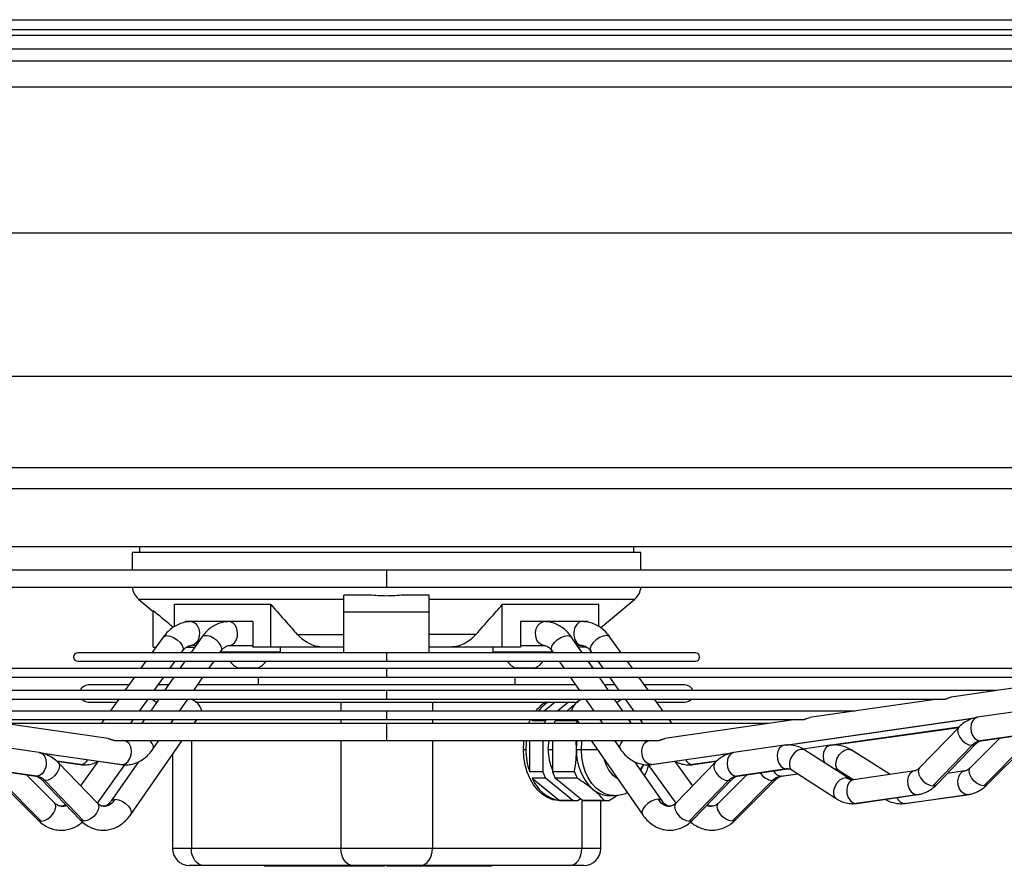
# Model space of a CAD drawing. Units: millimetres. Extents: x 5 to 414, y 3 to 291.
# Drawn here: x 124 to 143, y 80 to 96 of the extents above; entities that cross this region are included whole.
import ezdxf

# ---------------------------------------------------------------- set-up
doc = ezdxf.new("R2010")
doc.units = ezdxf.units.MM

msp = doc.modelspace()

# ---------------------------------------------------------------- linework, layer by layer
at = {"color": 7, "linetype": 'Continuous', "lineweight": 25}
for p, q in [((99.401, 96.17), (162.601, 96.17)), ((162.601, 95.97), (99.401, 95.97)), ((99.334, 95.87), (162.667, 95.87)), ((116.206, 85.87), (145.795, 85.87)), ((126.027, 85.756), (126.027, 85.41)), ((131.001, 85.756), (126.027, 85.756)), ((126.167, 85.87), (126.167, 85.756)), ((135.974, 85.756), (131.001, 85.756)), ((135.834, 85.756), (135.834, 85.87)), ((135.974, 85.41), (135.974, 85.756)), ((131.001, 85.41), (116.224, 85.41)), ((145.777, 85.41), (131.001, 85.41)), ((116.338, 85.076), (131.001, 85.076)), ((130.167, 84.587), (130.167, 84.921)), ((130.665, 84.921), (130.167, 84.921)), ((131.001, 85.076), (145.663, 85.076)), ((131.834, 84.921), (131.336, 84.921)), ((131.834, 84.587), (131.834, 84.921)), ((126.146, 84.844), (126.433, 84.603)), ((128.738, 84.735), (126.852, 84.735)), ((126.852, 84.306), (126.852, 84.735)), ((128.738, 83.903), (128.738, 84.735)), ((135.149, 84.735), (133.263, 84.735)), ((133.263, 83.903), (133.263, 84.735)), ((135.149, 84.307), (135.149, 84.735)), ((135.185, 84.282), (135.855, 84.844)), ((126.434, 83.903), (126.434, 84.622)), ((131.834, 84.587), (130.167, 84.587)), ((130.167, 83.795), (130.167, 84.587)), ((131.834, 83.795), (131.834, 84.587)), ((127.065, 84.403), (127.065, 84.39)), ((127.177, 84.403), (127.065, 84.403)), ((127.311, 84.403), (127.177, 84.403)), ((127.92, 84.403), (127.311, 84.403)), ((128.049, 84.403), (127.92, 84.403)), ((128.385, 84.403), (128.049, 84.403)), ((128.385, 84.403), (128.385, 83.903)), ((133.616, 84.403), (133.616, 83.903)), ((133.953, 84.403), (133.616, 84.403)), ((134.082, 84.403), (133.953, 84.403)), ((134.691, 84.403), (134.083, 84.403)), ((134.824, 84.403), (134.691, 84.403)), ((134.936, 84.403), (134.824, 84.403)), ((134.936, 84.403), (134.936, 84.39)), ((129.254, 84.153), (130.167, 84.153)), ((132.748, 84.153), (131.834, 84.153)), ((126.632, 84.101), (126.412, 83.795)), ((127.384, 84.098), (127.173, 83.795)), ((134.828, 83.795), (134.618, 84.098)), ((135.589, 83.795), (135.369, 84.101)), ((131.001, 83.795), (124.963, 83.795)), ((126.434, 83.903), (126.49, 83.903)), ((126.987, 83.795), (127.011, 83.828)), ((127.086, 83.903), (127.248, 83.903)), ((127.271, 83.936), (127.177, 83.936)), ((127.741, 83.795), (127.767, 83.831)), ((128.923, 83.803), (127.747, 83.803)), ((127.79, 83.803), (127.79, 83.795)), ((127.92, 83.936), (128.385, 83.936)), ((128.738, 83.903), (128.385, 83.903)), ((129.774, 83.903), (128.738, 83.903)), ((128.79, 83.795), (128.79, 83.803)), ((128.923, 83.803), (128.923, 83.903)), ((130.165, 83.903), (129.774, 83.903)), ((137.039, 83.795), (131.001, 83.795)), ((132.227, 83.903), (131.837, 83.903)), ((133.263, 83.903), (132.227, 83.903)), ((133.078, 83.903), (133.078, 83.803)), ((134.254, 83.803), (133.078, 83.803)), ((133.211, 83.803), (133.211, 83.795)), ((133.616, 83.903), (133.263, 83.903)), ((133.616, 83.936), (134.082, 83.936)), ((134.211, 83.795), (134.211, 83.803)), ((134.234, 83.831), (134.26, 83.795)), ((134.824, 83.936), (134.73, 83.936)), ((134.916, 83.903), (134.753, 83.903)), ((134.99, 83.828), (135.014, 83.795)), ((124.963, 83.628), (126.285, 83.628)), ((126.295, 83.631), (126.189, 83.484)), ((126.428, 83.628), (127.063, 83.628)), ((126.763, 83.484), (126.867, 83.628)), ((127.057, 83.628), (126.956, 83.484)), ((127.063, 83.628), (131.001, 83.628)), ((127.525, 83.484), (127.625, 83.628)), ((131.001, 83.628), (134.781, 83.628)), ((134.376, 83.628), (134.476, 83.484)), ((134.781, 83.628), (135.571, 83.628)), ((135.045, 83.484), (134.944, 83.628)), ((135.134, 83.628), (135.238, 83.484)), ((135.813, 83.484), (135.706, 83.631)), ((135.713, 83.628), (137.039, 83.628)), ((131.001, 83.484), (116.862, 83.484)), ((128.09, 83.5), (128.49, 83.5)), ((128.487, 83.5), (128.487, 83.484)), ((145.134, 83.484), (131.001, 83.484)), ((133.511, 83.5), (133.911, 83.5)), ((133.514, 83.484), (133.514, 83.5)), ((117.122, 83.317), (131.001, 83.317)), ((126.069, 83.317), (125.882, 83.056)), ((126.456, 83.056), (126.644, 83.317)), ((126.841, 83.317), (126.659, 83.056)), ((127.228, 83.056), (127.409, 83.317)), ((128.487, 83.317), (128.487, 83.164)), ((131.001, 83.317), (144.88, 83.317)), ((133.514, 83.164), (133.514, 83.317)), ((134.592, 83.317), (134.774, 83.056)), ((135.342, 83.056), (135.161, 83.317)), ((135.358, 83.317), (135.545, 83.056)), ((136.12, 83.056), (135.932, 83.317)), ((144.731, 83.317), (142.041, 82.928)), ((131.001, 83.056), (119.072, 83.056)), ((125.959, 83.164), (125.167, 83.164)), ((126.735, 83.164), (126.534, 83.164)), ((134.698, 83.164), (127.303, 83.164)), ((142.929, 83.056), (131.001, 83.056)), ((135.467, 83.164), (135.267, 83.164)), ((136.834, 83.164), (136.042, 83.164)), ((120.077, 82.889), (131.001, 82.889)), ((125.167, 82.831), (125.72, 82.831)), ((125.762, 82.889), (125.594, 82.655)), ((126.168, 82.655), (126.336, 82.889)), ((126.543, 82.889), (126.38, 82.655)), ((126.491, 82.831), (126.503, 82.831)), ((126.949, 82.655), (127.112, 82.889)), ((127.264, 82.831), (134.744, 82.831)), ((131.001, 82.889), (141.927, 82.889)), ((134.296, 82.831), (134.081, 82.655)), ((134.556, 82.831), (134.34, 82.655)), ((134.89, 82.889), (135.052, 82.655)), ((135.621, 82.655), (135.458, 82.889)), ((135.499, 82.831), (135.51, 82.831)), ((135.665, 82.889), (135.833, 82.655)), ((136.408, 82.655), (136.24, 82.889)), ((136.281, 82.831), (136.834, 82.831)), ((141.778, 82.889), (139.272, 82.527)), ((131.001, 82.655), (121.84, 82.655)), ((140.161, 82.655), (131.001, 82.655)), ((134.676, 82.775), (134.529, 82.655)), ((143.539, 82.675), (142.559, 82.533)), ((122.845, 82.489), (131.001, 82.489)), ((125.557, 82.117), (122.991, 82.489)), ((125.474, 82.489), (125.417, 82.41)), ((125.992, 82.41), (126.049, 82.489)), ((126.265, 82.489), (126.21, 82.41)), ((126.778, 82.41), (126.833, 82.489)), ((127.235, 82.41), (127.29, 82.489)), ((131.001, 82.489), (139.156, 82.489)), ((133.847, 82.464), (133.859, 82.489)), ((133.877, 82.489), (133.847, 82.464)), ((134.107, 82.464), (133.847, 82.464)), ((134.136, 82.489), (134.107, 82.464)), ((134.325, 82.489), (134.295, 82.464)), ((134.726, 82.464), (134.295, 82.464)), ((134.712, 82.489), (134.767, 82.41)), ((135.168, 82.489), (135.223, 82.41)), ((135.792, 82.41), (135.737, 82.489)), ((135.953, 82.489), (136.01, 82.41)), ((139.01, 82.489), (136.444, 82.117)), ((136.584, 82.41), (136.527, 82.489)), ((138.811, 81.988), (142.521, 82.525)), ((131.001, 82.41), (123.538, 82.41)), ((138.464, 82.41), (131.001, 82.41)), ((139.707, 81.988), (142.189, 82.336)), ((142.189, 82.336), (141.422, 81.543)), ((125.701, 82.076), (131.001, 82.076)), ((125.878, 82.071), (125.84, 82.076)), ((125.893, 82.071), (125.878, 82.071)), ((125.927, 82.076), (125.912, 82.071)), ((125.997, 80.631), (127.003, 82.076)), ((126.429, 81.908), (126.546, 82.076)), ((131.001, 82.076), (136.301, 82.076)), ((133.796, 82.076), (133.796, 81.467)), ((134.055, 82.076), (134.055, 81.467)), ((134.244, 82.076), (134.244, 81.467)), ((134.715, 81.903), (134.706, 82.076)), ((134.998, 82.076), (136.004, 80.631)), ((135.455, 82.076), (135.572, 81.908)), ((136.161, 82.076), (136.123, 82.071)), ((142.993, 82.125), (142.415, 81.545)), ((143.589, 82.212), (142.609, 82.07)), ((142.626, 82.072), (143.606, 82.214)), ((124.208, 81.843), (123.228, 81.985)), ((124.233, 81.837), (125.811, 81.609)), ((133.678, 81.903), (133.725, 81.903)), ((134.715, 81.903), (134.81, 81.903)), ((136.19, 81.609), (137.755, 81.835)), ((138.773, 81.985), (137.793, 81.843)), ((139.673, 81.986), (139.148, 81.912)), ((140.044, 81.334), (139.182, 81.892)), ((140.85, 81.415), (140.086, 81.894)), ((142.452, 81.985), (141.685, 81.191)), ((141.758, 81.218), (142.525, 82.012)), ((142.678, 81.191), (143.47, 81.985)), ((142.745, 81.216), (143.537, 82.009)), ((124.551, 81.672), (125.001, 81.609)), ((125.345, 80.853), (124.578, 81.646)), ((125.359, 81.672), (125.016, 81.194)), ((126.148, 81.665), (125.614, 80.897)), ((126.811, 81.801), (126.811, 79.97)), ((136.387, 80.897), (135.853, 81.665)), ((136.986, 81.194), (136.643, 81.671)), ((137.423, 81.646), (136.656, 80.853)), ((137, 81.609), (137.451, 81.672)), ((123.161, 81.524), (124.141, 81.382)), ((124.159, 81.38), (123.178, 81.522)), ((125.345, 80.853), (125.884, 81.603)), ((134.055, 81.467), (133.796, 81.467)), ((134.675, 81.467), (134.244, 81.467)), ((136.116, 81.605), (136.656, 80.853)), ((138.823, 81.522), (137.843, 81.38)), ((137.86, 81.382), (138.84, 81.524)), ((138.929, 81.5), (139.79, 80.943)), ((139.838, 81.499), (140.136, 81.312)), ((141.321, 81.483), (140.132, 81.311)), ((142.304, 81.483), (141.968, 81.436)), ((123.387, 81.319), (124.179, 80.526)), ((123.454, 81.295), (124.246, 80.501)), ((124.51, 80.855), (123.958, 81.408)), ((124.243, 81.322), (125.009, 80.529)), ((125.082, 80.501), (124.316, 81.295)), ((134.107, 81.342), (133.847, 81.342)), ((133.847, 81.342), (134.381, 80.906)), ((134.641, 80.906), (134.107, 81.342)), ((134.726, 81.342), (134.295, 81.342)), ((134.829, 80.906), (134.295, 81.342)), ((137.686, 81.295), (136.919, 80.501)), ((136.992, 80.529), (137.759, 81.322)), ((138.043, 81.408), (137.492, 80.855)), ((137.755, 80.501), (138.547, 81.295)), ((137.822, 80.526), (138.614, 81.319)), ((138.725, 81.381), (139.043, 81.426)), ((134.641, 80.906), (134.381, 80.906)), ((134.385, 80.903), (134.692, 80.903)), ((134.743, 80.906), (134.786, 80.941)), ((135.26, 80.906), (134.829, 80.906)), ((134.88, 80.903), (135.311, 80.903)), ((135.19, 79.97), (135.19, 80.903)), ((135.352, 81.003), (135.446, 81.003)), ((141.371, 81.02), (140.182, 80.848)), ((140.199, 80.849), (141.388, 81.021)), ((141.126, 80.848), (142.353, 81.02)), ((141.141, 80.849), (142.369, 81.021)), ((130.105, 79.97), (127.182, 79.97)), ((131.896, 79.97), (130.105, 79.97)), ((134.819, 79.97), (131.896, 79.97)), ((127.418, 79.636), (127.145, 79.636)), ((130.341, 79.636), (127.418, 79.636)), ((128.604, 79.636), (128.604, 79.62)), ((129.264, 79.62), (128.604, 79.62)), ((129.264, 79.636), (129.264, 79.62)), ((129.924, 79.62), (129.264, 79.62)), ((129.924, 79.636), (129.924, 79.62)), ((130.047, 79.62), (129.924, 79.62)), ((130.047, 79.636), (130.047, 79.62)), ((130.125, 79.62), (130.047, 79.62)), ((130.125, 79.636), (130.125, 79.62)), ((130.204, 79.62), (130.125, 79.62)), ((130.204, 79.636), (130.204, 79.62)), ((130.207, 79.62), (130.204, 79.62)), ((130.259, 79.636), (130.259, 79.62)), ((130.278, 79.62), (130.259, 79.62)), ((130.259, 79.62), (130.259, 79.62)), ((130.278, 79.62), (130.278, 79.636)), ((130.278, 79.636), (130.278, 79.62)), ((130.387, 79.62), (130.278, 79.62)), ((131.661, 79.636), (130.341, 79.636)), ((130.387, 79.636), (130.387, 79.62)), ((130.466, 79.62), (130.387, 79.62)), ((130.466, 79.636), (130.466, 79.62)), ((130.545, 79.62), (130.466, 79.62)), ((130.545, 79.636), (130.545, 79.62)), ((130.599, 79.636), (130.599, 79.62)), ((130.619, 79.62), (130.599, 79.62)), ((130.619, 79.62), (130.619, 79.636)), ((130.619, 79.636), (130.619, 79.62)), ((130.632, 79.62), (130.619, 79.62)), ((130.632, 79.636), (130.632, 79.62)), ((130.698, 79.62), (130.632, 79.62)), ((130.698, 79.636), (130.698, 79.62)), ((130.756, 79.62), (130.698, 79.62)), ((130.756, 79.636), (130.756, 79.62)), ((130.96, 79.62), (130.756, 79.62)), ((130.96, 79.636), (130.96, 79.62)), ((130.96, 79.636), (130.96, 79.62)), ((131.006, 79.636), (131.006, 79.62)), ((131.059, 79.636), (131.059, 79.62)), ((131.118, 79.62), (131.059, 79.62)), ((131.118, 79.636), (131.118, 79.62)), ((131.253, 79.62), (131.118, 79.62)), ((131.253, 79.636), (131.253, 79.62)), ((131.295, 79.62), (131.253, 79.62)), ((131.295, 79.636), (131.295, 79.62)), ((131.369, 79.62), (131.295, 79.62)), ((131.369, 79.636), (131.369, 79.62)), ((131.454, 79.62), (131.369, 79.62)), ((131.454, 79.636), (131.454, 79.62)), ((131.536, 79.62), (131.454, 79.62)), ((131.536, 79.636), (131.536, 79.62)), ((131.609, 79.62), (131.536, 79.62)), ((131.609, 79.636), (131.609, 79.62)), ((131.66, 79.62), (131.609, 79.62)), ((131.66, 79.636), (131.66, 79.62)), ((131.709, 79.62), (131.66, 79.62)), ((134.583, 79.636), (131.661, 79.636)), ((131.709, 79.636), (131.709, 79.62)), ((131.766, 79.62), (131.709, 79.62)), ((131.766, 79.636), (131.766, 79.62)), ((131.977, 79.62), (131.766, 79.62)), ((131.977, 79.636), (131.977, 79.62)), ((132.05, 79.62), (131.977, 79.62)), ((132.05, 79.636), (132.05, 79.62)), ((132.118, 79.62), (132.05, 79.62)), ((132.118, 79.636), (132.118, 79.62)), ((132.13, 79.62), (132.118, 79.62)), ((132.13, 79.636), (132.13, 79.62)), ((132.257, 79.62), (132.13, 79.62)), ((132.257, 79.636), (132.257, 79.62)), ((132.325, 79.62), (132.257, 79.62)), ((132.325, 79.636), (132.325, 79.62)), ((132.33, 79.62), (132.325, 79.62)), ((132.33, 79.636), (132.33, 79.62)), ((132.387, 79.62), (132.33, 79.62)), ((132.387, 79.636), (132.387, 79.62)), ((132.591, 79.62), (132.387, 79.62)), ((132.591, 79.636), (132.591, 79.62)), ((132.66, 79.62), (132.591, 79.62)), ((132.66, 79.636), (132.66, 79.62)), ((132.729, 79.62), (132.66, 79.62)), ((132.729, 79.636), (132.729, 79.62)), ((132.785, 79.62), (132.729, 79.62)), ((132.785, 79.636), (132.785, 79.62)), ((133.053, 79.62), (132.785, 79.62)), ((133.053, 79.636), (133.053, 79.62)), ((134.857, 79.636), (134.583, 79.636))]:
    msp.add_line(p, q, dxfattribs=at)
at = {"color": 8, "linetype": 'Continuous', "lineweight": 25}
for p, q in [((107.601, 95.597), (154.401, 95.597)), ((107.815, 95.365), (154.187, 95.365)), ((108.768, 94.856), (153.233, 94.856)), ((109.767, 92.005), (152.234, 92.005)), ((109.767, 89.203), (152.234, 89.203)), ((116.193, 87.416), (145.809, 87.416)), ((116.206, 87.004), (145.795, 87.004)), ((131.001, 85.41), (131.001, 85.076)), ((126.146, 84.844), (130.167, 84.844)), ((131.834, 84.844), (135.855, 84.844)), ((131.001, 83.795), (131.001, 83.628)), ((131.001, 83.484), (131.001, 83.317)), ((131.001, 83.056), (131.001, 82.889)), ((130.105, 82.831), (130.105, 82.655)), ((131.896, 82.831), (131.896, 82.655)), ((131.001, 82.655), (131.001, 82.489)), ((130.105, 82.489), (130.105, 82.41)), ((131.896, 82.489), (131.896, 82.41)), ((138.801, 81.988), (142.54, 82.529)), ((131.001, 82.41), (131.001, 82.076)), ((142.19, 82.337), (139.698, 81.988)), ((127.182, 82.076), (127.182, 79.97)), ((130.105, 82.076), (130.105, 79.97)), ((131.896, 82.076), (131.896, 79.97)), ((142.609, 82.07), (142.626, 82.072)), ((124.221, 81.84), (125.828, 81.608)), ((134.161, 81.903), (134.244, 81.903)), ((134.81, 81.903), (135.119, 81.903)), ((136.173, 81.608), (137.774, 81.839)), ((125.017, 81.608), (124.55, 81.673)), ((137.453, 81.673), (136.984, 81.608)), ((125.017, 81.608), (125.001, 81.609)), ((125.811, 81.609), (125.828, 81.608)), ((136.19, 81.609), (136.173, 81.608)), ((136.984, 81.608), (137, 81.609)), ((138.823, 81.522), (138.84, 81.524)), ((124.159, 81.38), (124.141, 81.382)), ((137.843, 81.38), (137.86, 81.382)), ((138.709, 81.38), (139.042, 81.427)), ((138.725, 81.381), (138.709, 81.38)), ((134.819, 80.914), (134.819, 79.97)), ((141.371, 81.02), (141.388, 81.021)), ((142.369, 81.021), (142.353, 81.02)), ((140.182, 80.848), (140.199, 80.849)), ((141.141, 80.849), (141.126, 80.848)), ((127.182, 79.97), (126.811, 79.97)), ((135.19, 79.97), (134.819, 79.97))]:
    msp.add_line(p, q, dxfattribs=at)
at = {"color": 8, "linetype": 'Continuous', "lineweight": 25, "flags": 128}
for points in [[(127.177, 84.403), (127.204, 84.4), (127.255, 84.375), (127.297, 84.328), (127.326, 84.263), (127.339, 84.189), (127.335, 84.112), (127.313, 84.042), (127.277, 83.986), (127.23, 83.949), (127.177, 83.936)], [(127.92, 83.936), (127.974, 83.949), (128.023, 83.986), (128.06, 84.042), (128.082, 84.112), (128.087, 84.189), (128.073, 84.263), (128.043, 84.328), (127.999, 84.375), (127.947, 84.4), (127.919, 84.403)], [(134.082, 83.936), (134.027, 83.949), (133.979, 83.986), (133.941, 84.042), (133.919, 84.112), (133.915, 84.189), (133.928, 84.263), (133.958, 84.328), (134.002, 84.375), (134.054, 84.4), (134.082, 84.403)], [(126.632, 84.101), (126.655, 84.12), (126.703, 84.13)], [(126.703, 84.13), (126.766, 84.12), (126.835, 84.091), (126.903, 84.047), (126.961, 83.993), (127.002, 83.936), (127.021, 83.882), (127.017, 83.838), (127.011, 83.828)], [(127.767, 83.831), (127.769, 83.834), (127.778, 83.874), (127.766, 83.924), (127.733, 83.978), (127.683, 84.031), (127.621, 84.076), (127.554, 84.11), (127.49, 84.127), (127.435, 84.127), (127.395, 84.11), (127.384, 84.098)], [(134.234, 83.831), (134.23, 83.838), (134.223, 83.882), (134.241, 83.936), (134.281, 83.993), (134.338, 84.047), (134.406, 84.091), (134.477, 84.12), (134.541, 84.13)], [(134.541, 84.13), (134.591, 84.12), (134.618, 84.098)], [(135.298, 84.13), (135.236, 84.12), (135.166, 84.091), (135.098, 84.047), (135.04, 83.993), (134.999, 83.936), (134.98, 83.882), (134.985, 83.838), (134.99, 83.828)], [(135.369, 84.101), (135.347, 84.12), (135.298, 84.13)], [(142.559, 82.533), (142.549, 82.532), (142.498, 82.507), (142.458, 82.46), (142.432, 82.396), (142.424, 82.322), (142.434, 82.246), (142.461, 82.176), (142.502, 82.119), (142.553, 82.083), (142.609, 82.07)], [(142.189, 82.336), (142.176, 82.319), (142.164, 82.269), (142.175, 82.207), (142.208, 82.141), (142.259, 82.079), (142.322, 82.029), (142.388, 81.996), (142.452, 81.985)], [(125.828, 81.608), (125.887, 81.622), (125.94, 81.662), (125.982, 81.724), (126.007, 81.8), (126.012, 81.88), (125.998, 81.956), (125.965, 82.018), (125.917, 82.058), (125.878, 82.071)], [(126.429, 81.908), (126.437, 81.923), (126.439, 81.968), (126.418, 82.021), (126.377, 82.076)], [(134.81, 81.903), (134.818, 82.051), (134.822, 82.076)], [(135.572, 81.908), (135.565, 81.923), (135.563, 81.968), (135.583, 82.021), (135.624, 82.076)], [(136.173, 81.608), (136.115, 81.622), (136.062, 81.662), (136.02, 81.724), (135.995, 81.8), (135.989, 81.88), (136.004, 81.956), (136.037, 82.018), (136.084, 82.058), (136.123, 82.071)], [(124.208, 81.843), (124.218, 81.842), (124.269, 81.817), (124.309, 81.77), (124.335, 81.706), (124.343, 81.632), (124.333, 81.556), (124.306, 81.486), (124.265, 81.429), (124.214, 81.393), (124.159, 81.38)], [(135.444, 81.003), (135.393, 81.006), (135.29, 81.031), (135.19, 81.079), (135.098, 81.15), (135.015, 81.241), (134.944, 81.35), (134.886, 81.475), (134.844, 81.611), (134.818, 81.755), (134.81, 81.903)], [(137.793, 81.843), (137.783, 81.842), (137.732, 81.817), (137.692, 81.77), (137.667, 81.706), (137.658, 81.632), (137.668, 81.556), (137.695, 81.486), (137.736, 81.429), (137.788, 81.393), (137.843, 81.38)], [(138.774, 81.985), (138.734, 81.973), (138.687, 81.932), (138.654, 81.871), (138.639, 81.795), (138.645, 81.714), (138.67, 81.638), (138.712, 81.577), (138.765, 81.536), (138.823, 81.522)], [(139.182, 81.892), (139.149, 81.906), (139.094, 81.906), (139.034, 81.883), (138.977, 81.84), (138.929, 81.782), (138.894, 81.714), (138.877, 81.644), (138.879, 81.58), (138.9, 81.528), (138.929, 81.5)], [(139.572, 81.64), (139.552, 81.697), (139.542, 81.774), (139.55, 81.848), (139.574, 81.912), (139.613, 81.959), (139.662, 81.983), (139.673, 81.986)], [(139.838, 81.499), (139.805, 81.533), (139.787, 81.59), (139.79, 81.659), (139.814, 81.733), (139.856, 81.803), (139.91, 81.859), (139.971, 81.896), (140.031, 81.909)], [(140.031, 81.909), (140.082, 81.896), (140.086, 81.894)], [(142.452, 81.985), (142.503, 81.996), (142.523, 82.011)], [(124.578, 81.646), (124.591, 81.629), (124.603, 81.579), (124.592, 81.517), (124.559, 81.451), (124.508, 81.389), (124.446, 81.339), (124.379, 81.306), (124.316, 81.295)], [(137.423, 81.646), (137.41, 81.629), (137.398, 81.579), (137.409, 81.517), (137.442, 81.451), (137.493, 81.389), (137.556, 81.339), (137.623, 81.306), (137.686, 81.295)], [(136.026, 81.605), (136.001, 81.55), (135.97, 81.496)], [(138.856, 81.525), (138.844, 81.524), (138.823, 81.522)], [(141.319, 81.483), (141.282, 81.47), (141.234, 81.43), (141.201, 81.368), (141.186, 81.293), (141.192, 81.212), (141.217, 81.136), (141.259, 81.074), (141.312, 81.034), (141.371, 81.02)], [(141.422, 81.543), (141.41, 81.526), (141.397, 81.475), (141.408, 81.413), (141.441, 81.348), (141.492, 81.286), (141.555, 81.236), (141.622, 81.203), (141.685, 81.191)], [(142.353, 81.02), (142.297, 81.034), (142.245, 81.074), (142.204, 81.136), (142.18, 81.212), (142.174, 81.293), (142.188, 81.368), (142.219, 81.43), (142.265, 81.47), (142.302, 81.483)], [(142.678, 81.191), (142.617, 81.203), (142.551, 81.236), (142.488, 81.286), (142.437, 81.348), (142.403, 81.413), (142.391, 81.475), (142.401, 81.526), (142.415, 81.545)], [(124.316, 81.295), (124.264, 81.306), (124.243, 81.322)], [(137.686, 81.295), (137.737, 81.306), (137.758, 81.321)], [(138.613, 81.318), (138.594, 81.305), (138.547, 81.295)], [(139.984, 81.351), (139.922, 81.338), (139.86, 81.301), (139.805, 81.245), (139.763, 81.175), (139.74, 81.101), (139.738, 81.032), (139.758, 80.975), (139.79, 80.942)], [(140.044, 81.334), (140.037, 81.338), (139.984, 81.351)], [(140.132, 81.311), (140.093, 81.298), (140.045, 81.258), (140.012, 81.196), (139.998, 81.12), (140.003, 81.04), (140.029, 80.964), (140.07, 80.902), (140.124, 80.862), (140.182, 80.848)], [(141.685, 81.191), (141.736, 81.203), (141.758, 81.218)], [(142.745, 81.216), (142.728, 81.203), (142.678, 81.191)], [(125.615, 80.898), (125.641, 80.919), (125.691, 80.929)], [(125.691, 80.929), (125.755, 80.919), (125.826, 80.89), (125.894, 80.846), (125.951, 80.792), (125.991, 80.735), (126.008, 80.681), (126.002, 80.637), (125.997, 80.631)], [(136.31, 80.929), (136.246, 80.919), (136.176, 80.89), (136.108, 80.846), (136.05, 80.792), (136.01, 80.735), (135.993, 80.681), (136, 80.637), (136.004, 80.631)], [(136.386, 80.898), (136.361, 80.919), (136.31, 80.929)], [(124.246, 80.501), (124.308, 80.513), (124.374, 80.546), (124.436, 80.596), (124.487, 80.658), (124.521, 80.724), (124.534, 80.785), (124.524, 80.836), (124.51, 80.855)], [(125.345, 80.853), (125.358, 80.836), (125.37, 80.785), (125.359, 80.724), (125.326, 80.658), (125.275, 80.596), (125.212, 80.546), (125.145, 80.513), (125.082, 80.501)], [(136.656, 80.853), (136.644, 80.836), (136.632, 80.785), (136.643, 80.724), (136.676, 80.658), (136.726, 80.596), (136.789, 80.546), (136.856, 80.513), (136.919, 80.501)], [(137.755, 80.501), (137.694, 80.513), (137.628, 80.546), (137.565, 80.596), (137.514, 80.658), (137.48, 80.724), (137.467, 80.785), (137.478, 80.836), (137.492, 80.855)], [(124.179, 80.526), (124.197, 80.513), (124.246, 80.501)], [(125.082, 80.501), (125.031, 80.513), (125.009, 80.529)], [(136.919, 80.501), (136.971, 80.513), (136.992, 80.529)], [(137.822, 80.526), (137.805, 80.513), (137.755, 80.501)]]:
    msp.add_lwpolyline(points, dxfattribs=at)
at = {"color": 7, "linetype": 'Continuous', "lineweight": 25, "flags": 128}
for points in [[(134.824, 84.403), (134.769, 84.389), (134.72, 84.348), (134.684, 84.286), (134.664, 84.21), (134.664, 84.129), (134.684, 84.053), (134.72, 83.991), (134.769, 83.95), (134.824, 83.936)], [(126.499, 82.825), (126.445, 82.862), (126.388, 82.889)], [(135.503, 82.825), (135.556, 82.862), (135.614, 82.889)], [(133.776, 82.41), (133.807, 82.478), (133.812, 82.489)], [(133.678, 81.903), (133.687, 82.056), (133.689, 82.076)], [(134.161, 81.903), (134.17, 82.037), (134.176, 82.076)], [(134.715, 81.903), (134.721, 82.02), (134.727, 82.076)], [(134.385, 80.903), (134.358, 80.904), (134.251, 80.921), (134.146, 80.962), (134.048, 81.024), (133.957, 81.108), (133.876, 81.21), (133.807, 81.328), (133.752, 81.459), (133.711, 81.601), (133.687, 81.75), (133.678, 81.903)], [(136.019, 81.606), (136, 81.57), (135.96, 81.51)], [(127.418, 79.636), (127.372, 79.643), (127.328, 79.662), (127.287, 79.692), (127.251, 79.734), (127.222, 79.784), (127.2, 79.842), (127.187, 79.905), (127.182, 79.97)], [(130.341, 79.636), (130.295, 79.643), (130.251, 79.662), (130.21, 79.692), (130.174, 79.734), (130.145, 79.784), (130.123, 79.842), (130.11, 79.905), (130.105, 79.97)], [(131.661, 79.636), (131.707, 79.643), (131.751, 79.662), (131.792, 79.692), (131.827, 79.734), (131.857, 79.784), (131.878, 79.842), (131.892, 79.905), (131.896, 79.97)], [(134.583, 79.636), (134.629, 79.643), (134.674, 79.662), (134.714, 79.692), (134.75, 79.734), (134.779, 79.784), (134.801, 79.842), (134.815, 79.905), (134.819, 79.97)]]:
    msp.add_lwpolyline(points, dxfattribs=at)
at = {"color": 7, "linetype": 'Continuous', "lineweight": 25}
for centre, radius, start, end in [((126.361, 85.099), 0.333, 183.8564, 230), ((135.641, 85.099), 0.333, 310, 356.1436), ((124.963, 83.711), 0.0833, 90, 270), ((137.039, 83.711), 0.0833, 270, 90), ((128.29, 83.89), 0.439, 216.706, 242.8929), ((128.29, 83.89), 0.439, 297.1071, 323.294), ((133.711, 83.89), 0.439, 216.706, 242.8929), ((133.711, 83.89), 0.439, 297.1071, 323.294), ((125.167, 82.998), 0.167, 90, 159.5243), ((136.834, 82.998), 0.167, 20.4757, 90), ((125.167, 82.998), 0.167, 220.556, 270), ((127.076, 82.582), 0.319, 13.2988, 74.6533), ((134.488, 82.205), 0.726, 120.2934, 141.5984), ((134.527, 82.214), 0.713, 120.1058, 141.7859), ((134.926, 82.582), 0.319, 105.3467, 166.7012), ((136.834, 82.998), 0.167, 270, 319.444), ((135.12, 81.979), 1.123, 154.3835, 157.4491), ((135.308, 81.979), 1.123, 154.3835, 157.4491), ((135.739, 81.979), 1.123, 154.3835, 157.4491), ((135.128, 81.903), 1.403, 172.9203, 180.0152), ((142.655, 81.799), 0.276, 99.6308, 137.5243), ((135.077, 81.899), 1.352, 179.814, 198.6146), ((135.138, 81.894), 0.977, 179.4852, 203.7235), ((135.725, 81.861), 1.011, 177.5923, 226.8231), ((135.15, 81.841), 1.157, 198.8464, 205.5689), ((135.339, 81.841), 1.157, 198.8464, 205.5689), ((135.769, 81.841), 1.157, 198.8464, 205.5689), ((124.112, 81.109), 0.276, 42.4757, 80.3692), ((134.505, 81.602), 0.707, 201.5956, 259.9413), ((137.889, 81.109), 0.276, 99.6308, 137.5243), ((138.755, 81.097), 0.287, 99.1902, 136.4161), ((135.36, 81.506), 0.503, 229.4764, 269.0165), ((134.692, 81.404), 0.501, 264.1235, 275.8765), ((134.88, 81.404), 0.501, 264.1252, 269.9969), ((135.311, 81.404), 0.501, 264.1235, 275.8765), ((127.145, 79.97), 0.333, 180, 270), ((134.857, 79.97), 0.333, 270, 0)]:
    msp.add_arc(centre, radius, start, end, dxfattribs=at)
at = {"color": 8, "linetype": 'Continuous', "lineweight": 25}
for centre, radius, start, end in [((125.893, 82.298), 0.229, 269.6848, 283.8084), ((136.108, 82.298), 0.229, 256.1923, 270.047), ((125, 81.78), 0.173, 275.5503, 333.9956), ((135.809, 81.817), 0.563, 191.7759, 237.8642), ((137.001, 81.78), 0.173, 206.0044, 264.4497), ((138.727, 81.555), 0.175, 203.7955, 264.2416), ((138.593, 81.629), 0.338, 212.7482, 262.0884), ((140.12, 81.555), 0.245, 236.3247, 269.5605), ((125.447, 81.078), 0.286, 273.0841, 328.5999), ((136.554, 81.078), 0.286, 211.3928, 267.0636), ((141.144, 81.025), 0.178, 200.8231, 263.9649), ((124.637, 81.043), 0.251, 270.3308, 293.0598), ((137.364, 81.043), 0.25, 246.9398, 269.7512)]:
    msp.add_arc(centre, radius, start, end, dxfattribs=at)
at = {"color": 7, "linetype": 'Continuous', "lineweight": 25}
msp.add_open_spline([(131.336, 84.921), (131.224, 84.912), (131.001, 84.895), (130.777, 84.912), (130.665, 84.921)], degree=3, dxfattribs=at)
for points, knots in [([(128.738, 84.735), (128.839, 84.621), (129.011, 84.426), (129.183, 84.232), (129.254, 84.153)], [0, 0, 0, 0, 0.588851, 1, 1, 1, 1]), ([(132.748, 84.153), (132.839, 84.255), (133.011, 84.449), (133.183, 84.644), (133.263, 84.735)], [0, 0, 0, 0, 0.530848, 1, 1, 1, 1]), ([(126.434, 84.622), (126.544, 84.531), (126.675, 84.421), (126.807, 84.311), (126.83, 84.292)], [0, 0, 0, 0, 0.8303099, 1, 1, 1, 1]), ([(127.177, 84.403), (127.152, 84.402), (127.09, 84.4), (126.992, 84.377), (126.888, 84.333), (126.791, 84.27), (126.704, 84.193), (126.656, 84.131), (126.632, 84.101)], [0, 0, 0, 0, 0.118898, 0.295118, 0.471342, 0.64944, 0.83077, 1, 1, 1, 1]), ([(127.92, 84.403), (127.895, 84.402), (127.833, 84.4), (127.737, 84.377), (127.635, 84.333), (127.541, 84.27), (127.455, 84.192), (127.407, 84.129), (127.384, 84.098)], [0, 0, 0, 0, 0.119329, 0.293826, 0.468354, 0.645078, 0.825545, 1, 1, 1, 1]), ([(134.618, 84.098), (134.603, 84.118), (134.562, 84.173), (134.485, 84.25), (134.385, 84.323), (134.277, 84.373), (134.175, 84.399), (134.109, 84.402), (134.082, 84.403)], [0, 0, 0, 0, 0.111452, 0.305758, 0.498276, 0.686061, 0.868434, 1, 1, 1, 1]), ([(135.369, 84.101), (135.354, 84.121), (135.312, 84.176), (135.234, 84.252), (135.132, 84.324), (135.022, 84.373), (134.918, 84.399), (134.852, 84.402), (134.824, 84.403)], [0, 0, 0, 0, 0.111895, 0.305564, 0.497542, 0.685323, 0.868399, 1, 1, 1, 1]), ([(129.774, 83.903), (129.72, 83.907), (129.613, 83.915), (129.471, 83.975), (129.35, 84.054), (129.286, 84.12), (129.254, 84.153)], [0, 0, 0, 0, 0.29079, 0.572911, 0.788809, 1, 1, 1, 1]), ([(132.748, 84.153), (132.706, 84.111), (132.623, 84.028), (132.488, 83.954), (132.355, 83.91), (132.27, 83.905), (132.227, 83.903)], [0, 0, 0, 0, 0.2694284, 0.5466929, 0.7706755, 1, 1, 1, 1]), ([(127.011, 83.828), (127.018, 83.838), (127.039, 83.866), (127.077, 83.9), (127.12, 83.926), (127.152, 83.935), (127.171, 83.936), (127.177, 83.936)], [0, 0, 0, 0, 0.116156, 0.354211, 0.597196, 0.856886, 1, 1, 1, 1]), ([(127.767, 83.831), (127.774, 83.841), (127.794, 83.868), (127.829, 83.902), (127.868, 83.926), (127.897, 83.935), (127.913, 83.936), (127.92, 83.936)], [0, 0, 0, 0, 0.11597, 0.350274, 0.588949, 0.843545, 1, 1, 1, 1]), ([(134.082, 83.936), (134.086, 83.936), (134.102, 83.936), (134.128, 83.928), (134.168, 83.905), (134.204, 83.872), (134.226, 83.843), (134.234, 83.831)], [0, 0, 0, 0, 0.116591, 0.386776, 0.625591, 0.852167, 1, 1, 1, 1]), ([(134.824, 83.936), (134.829, 83.936), (134.848, 83.935), (134.879, 83.927), (134.922, 83.902), (134.96, 83.868), (134.982, 83.839), (134.99, 83.828)], [0, 0, 0, 0, 0.116276, 0.391338, 0.634346, 0.864774, 1, 1, 1, 1]), ([(126.294, 83.629), (126.294, 83.629), (126.294, 83.627), (126.307, 83.631), (126.327, 83.633), (126.356, 83.632), (126.388, 83.63), (126.416, 83.627), (126.432, 83.629), (126.435, 83.629)], [0, 0, 0, 0, 0.114106, 0.275602, 0.451415, 0.629423, 0.803937, 0.958168, 1, 1, 1, 1]), ([(135.562, 83.629), (135.563, 83.629), (135.575, 83.627), (135.601, 83.629), (135.636, 83.631), (135.667, 83.633), (135.69, 83.631), (135.705, 83.628), (135.707, 83.628), (135.708, 83.629)], [0, 0, 0, 0, 0.0064165, 0.1588779, 0.3365448, 0.5253161, 0.7084861, 0.8745313, 1, 1, 1, 1]), ([(141.919, 82.891), (141.92, 82.89), (141.923, 82.889), (141.931, 82.89), (141.944, 82.893), (141.958, 82.899), (141.974, 82.906), (141.997, 82.915), (142.021, 82.924), (142.036, 82.926), (142.042, 82.927)], [0, 0, 0, 0, 0.060544, 0.158066, 0.254843, 0.35779, 0.468917, 0.589964, 0.867713, 1, 1, 1, 1]), ([(139.149, 82.489), (139.149, 82.489), (139.151, 82.488), (139.158, 82.489), (139.17, 82.491), (139.185, 82.497), (139.201, 82.503), (139.225, 82.514), (139.25, 82.523), (139.266, 82.525), (139.272, 82.525)], [0, 0, 0, 0, 0.013955, 0.118669, 0.221861, 0.331413, 0.445358, 0.569719, 0.856593, 1, 1, 1, 1]), ([(142.559, 82.533), (142.535, 82.529), (142.474, 82.518), (142.382, 82.482), (142.285, 82.424), (142.223, 82.371), (142.192, 82.34), (142.189, 82.336)], [0, 0, 0, 0, 0.177428, 0.438323, 0.701088, 0.965932, 1, 1, 1, 1]), ([(125.557, 82.116), (125.562, 82.116), (125.58, 82.114), (125.607, 82.104), (125.635, 82.094), (125.655, 82.087), (125.674, 82.08), (125.691, 82.077), (125.702, 82.076), (125.705, 82.076), (125.705, 82.076)], [0, 0, 0, 0, 0.1117143, 0.3618418, 0.4880236, 0.6119424, 0.738089, 0.8621077, 0.9871499, 1, 1, 1, 1]), ([(136.108, 82.07), (136.097, 82.069), (136.086, 82.069), (136.071, 82.076), (136.071, 82.076)], [0, 0, 0, 0, 0.977059, 1, 1, 1, 1]), ([(136.123, 82.071), (136.119, 82.07), (136.114, 82.069), (136.109, 82.07), (136.108, 82.07)], [0, 0, 0, 0, 0.914437, 1, 1, 1, 1]), ([(136.294, 82.077), (136.295, 82.077), (136.299, 82.076), (136.311, 82.077), (136.328, 82.081), (136.347, 82.087), (136.367, 82.094), (136.395, 82.104), (136.422, 82.114), (136.439, 82.116), (136.444, 82.116)], [0, 0, 0, 0, 0.038992, 0.160213, 0.28167, 0.403029, 0.523807, 0.646777, 0.890877, 1, 1, 1, 1]), ([(142.525, 82.012), (142.531, 82.019), (142.552, 82.039), (142.587, 82.061), (142.612, 82.069), (142.624, 82.071), (142.626, 82.072)], [0, 0, 0, 0, 0.17331, 0.533569, 0.949392, 1, 1, 1, 1]), ([(124.578, 81.646), (124.561, 81.664), (124.513, 81.71), (124.426, 81.77), (124.32, 81.821), (124.245, 81.836), (124.208, 81.843)], [0, 0, 0, 0, 0.169461, 0.454612, 0.734755, 1, 1, 1, 1]), ([(125.811, 81.609), (125.836, 81.606), (125.897, 81.6), (125.995, 81.609), (126.102, 81.638), (126.202, 81.687), (126.295, 81.754), (126.371, 81.829), (126.412, 81.885), (126.429, 81.908)], [0, 0, 0, 0, 0.105422, 0.260384, 0.414423, 0.56896, 0.725852, 0.886257, 1, 1, 1, 1]), ([(134.675, 81.467), (134.687, 81.549), (134.71, 81.692), (134.714, 81.839), (134.715, 81.903)], [0, 0, 0, 0, 0.566781, 1, 1, 1, 1]), ([(135.572, 81.908), (135.587, 81.888), (135.627, 81.833), (135.704, 81.755), (135.805, 81.683), (135.913, 81.633), (136.024, 81.606), (136.118, 81.601), (136.173, 81.607), (136.19, 81.609)], [0, 0, 0, 0, 0.098486, 0.270188, 0.44031, 0.606249, 0.767405, 0.924519, 1, 1, 1, 1]), ([(137.793, 81.843), (137.769, 81.839), (137.708, 81.828), (137.616, 81.792), (137.519, 81.734), (137.457, 81.681), (137.427, 81.65), (137.423, 81.646)], [0, 0, 0, 0, 0.177428, 0.438323, 0.701088, 0.965932, 1, 1, 1, 1]), ([(139.182, 81.892), (139.161, 81.905), (139.107, 81.938), (139.011, 81.974), (138.901, 81.993), (138.822, 81.992), (138.78, 81.986), (138.773, 81.985)], [0, 0, 0, 0, 0.170757, 0.441559, 0.706707, 0.951002, 1, 1, 1, 1]), ([(140.086, 81.894), (140.064, 81.906), (140.009, 81.939), (139.912, 81.974), (139.8, 81.993), (139.72, 81.992), (139.679, 81.986), (139.673, 81.986)], [0, 0, 0, 0, 0.171142, 0.443142, 0.710258, 0.957367, 1, 1, 1, 1]), ([(125.001, 81.609), (125.026, 81.606), (125.089, 81.6), (125.188, 81.609), (125.284, 81.633), (125.338, 81.661), (125.359, 81.672)], [0, 0, 0, 0, 0.2045813, 0.5091516, 0.8121603, 1, 1, 1, 1]), ([(136.638, 81.674), (136.665, 81.66), (136.728, 81.629), (136.833, 81.606), (136.927, 81.601), (136.982, 81.607), (137, 81.609)], [0, 0, 0, 0, 0.243654, 0.554226, 0.858064, 1, 1, 1, 1]), ([(136.043, 81.391), (136.061, 81.425), (136.095, 81.488), (136.115, 81.559), (136.125, 81.592)], [0, 0, 0, 0, 0.5344211, 1, 1, 1, 1]), ([(138.84, 81.524), (138.845, 81.524), (138.85, 81.525), (138.855, 81.524), (138.856, 81.524)], [0, 0, 0, 0, 0.901266, 1, 1, 1, 1]), ([(138.856, 81.524), (138.867, 81.524), (138.888, 81.523), (138.916, 81.507), (138.929, 81.5)], [0, 0, 0, 0, 0.539057, 1, 1, 1, 1]), ([(139.756, 81.524), (139.769, 81.524), (139.794, 81.522), (139.824, 81.506), (139.838, 81.499)], [0, 0, 0, 0, 0.540913, 1, 1, 1, 1]), ([(141.422, 81.543), (141.415, 81.536), (141.395, 81.516), (141.36, 81.494), (141.335, 81.485), (141.322, 81.483), (141.321, 81.483)], [0, 0, 0, 0, 0.17331, 0.533569, 0.949392, 1, 1, 1, 1]), ([(142.415, 81.545), (142.408, 81.539), (142.386, 81.518), (142.346, 81.493), (142.319, 81.487), (142.304, 81.483)], [0, 0, 0, 0, 0.173605, 0.540705, 1, 1, 1, 1]), ([(124.141, 81.382), (124.146, 81.381), (124.161, 81.378), (124.19, 81.366), (124.221, 81.343), (124.239, 81.326), (124.243, 81.322)], [0, 0, 0, 0, 0.17472, 0.554898, 0.901968, 1, 1, 1, 1]), ([(135.034, 81.124), (134.981, 81.164), (134.887, 81.238), (134.776, 81.309), (134.726, 81.342)], [0, 0, 0, 0, 0.552047, 1, 1, 1, 1]), ([(137.759, 81.322), (137.765, 81.329), (137.786, 81.349), (137.821, 81.371), (137.846, 81.379), (137.859, 81.381), (137.86, 81.382)], [0, 0, 0, 0, 0.17331, 0.533569, 0.949392, 1, 1, 1, 1]), ([(138.614, 81.319), (138.621, 81.326), (138.643, 81.347), (138.683, 81.372), (138.71, 81.378), (138.725, 81.381)], [0, 0, 0, 0, 0.173605, 0.540705, 1, 1, 1, 1]), ([(140.117, 81.31), (140.106, 81.311), (140.085, 81.312), (140.057, 81.327), (140.044, 81.334)], [0, 0, 0, 0, 0.542122, 1, 1, 1, 1]), ([(140.132, 81.311), (140.128, 81.31), (140.123, 81.309), (140.118, 81.31), (140.117, 81.31)], [0, 0, 0, 0, 0.9271447, 1, 1, 1, 1]), ([(135.26, 80.906), (135.223, 80.946), (135.158, 81.018), (135.071, 81.092), (135.034, 81.124)], [0, 0, 0, 0, 0.566781, 1, 1, 1, 1]), ([(141.388, 81.021), (141.412, 81.026), (141.473, 81.037), (141.565, 81.073), (141.662, 81.131), (141.724, 81.184), (141.754, 81.215), (141.758, 81.218)], [0, 0, 0, 0, 0.177428, 0.438323, 0.701088, 0.965932, 1, 1, 1, 1]), ([(142.369, 81.021), (142.394, 81.026), (142.455, 81.036), (142.549, 81.072), (142.648, 81.13), (142.711, 81.182), (142.742, 81.213), (142.745, 81.216)], [0, 0, 0, 0, 0.17696, 0.440449, 0.705489, 0.970481, 1, 1, 1, 1]), ([(125.614, 80.897), (125.608, 80.888), (125.587, 80.86), (125.552, 80.827), (125.513, 80.802), (125.484, 80.793), (125.468, 80.793), (125.462, 80.794)], [0, 0, 0, 0, 0.116238, 0.351084, 0.590311, 0.845496, 1, 1, 1, 1]), ([(135.518, 81.01), (135.515, 81.007), (135.468, 80.972), (135.413, 80.938), (135.362, 80.906)], [0, 0, 0, 0, 0.069562, 1, 1, 1, 1]), ([(135.443, 81.005), (135.456, 81.005), (135.506, 81.002), (135.592, 81.02), (135.667, 81.04), (135.702, 81.06), (135.704, 81.061)], [0, 0, 0, 0, 0.141172, 0.557212, 0.970276, 1, 1, 1, 1]), ([(136.54, 80.793), (136.536, 80.793), (136.521, 80.792), (136.495, 80.8), (136.456, 80.822), (136.419, 80.855), (136.396, 80.885), (136.387, 80.897)], [0, 0, 0, 0, 0.101528, 0.375889, 0.615506, 0.842381, 1, 1, 1, 1]), ([(139.79, 80.943), (139.811, 80.93), (139.866, 80.897), (139.961, 80.861), (140.071, 80.842), (140.151, 80.843), (140.192, 80.848), (140.199, 80.849)], [0, 0, 0, 0, 0.1707573, 0.4415592, 0.7067066, 0.9510015, 1, 1, 1, 1]), ([(140.749, 80.929), (140.764, 80.92), (140.813, 80.892), (140.902, 80.861), (141.014, 80.842), (141.094, 80.843), (141.135, 80.848), (141.141, 80.849)], [0, 0, 0, 0, 0.1218719, 0.4100411, 0.6930347, 0.9548328, 1, 1, 1, 1]), ([(124.638, 80.794), (124.631, 80.793), (124.611, 80.793), (124.578, 80.805), (124.54, 80.827), (124.517, 80.848), (124.51, 80.855)], [0, 0, 0, 0, 0.198818, 0.535269, 0.837668, 1, 1, 1, 1]), ([(124.725, 80.823), (124.716, 80.816), (124.691, 80.8), (124.664, 80.793), (124.645, 80.793), (124.638, 80.794)], [0, 0, 0, 0, 0.283878, 0.74756, 1, 1, 1, 1]), ([(125.462, 80.794), (125.456, 80.793), (125.44, 80.792), (125.412, 80.802), (125.377, 80.822), (125.354, 80.844), (125.345, 80.853)], [0, 0, 0, 0, 0.17803, 0.511243, 0.809295, 1, 1, 1, 1]), ([(136.656, 80.853), (136.65, 80.846), (136.629, 80.826), (136.595, 80.805), (136.564, 80.793), (136.547, 80.793), (136.54, 80.793)], [0, 0, 0, 0, 0.145257, 0.447202, 0.764065, 1, 1, 1, 1]), ([(137.363, 80.794), (137.358, 80.793), (137.34, 80.792), (137.312, 80.799), (137.286, 80.816), (137.276, 80.822)], [0, 0, 0, 0, 0.2037119, 0.694281, 1, 1, 1, 1]), ([(137.492, 80.855), (137.485, 80.849), (137.463, 80.828), (137.426, 80.806), (137.391, 80.793), (137.371, 80.793), (137.363, 80.794)], [0, 0, 0, 0, 0.145465, 0.45306, 0.775866, 1, 1, 1, 1]), ([(124.179, 80.526), (124.197, 80.509), (124.246, 80.463), (124.334, 80.403), (124.444, 80.354), (124.558, 80.327), (124.672, 80.323), (124.783, 80.34), (124.89, 80.377), (124.981, 80.426), (125.032, 80.469), (125.053, 80.487)], [0, 0, 0, 0, 0.075243, 0.201276, 0.325353, 0.446335, 0.56472, 0.681606, 0.798013, 0.915217, 1, 1, 1, 1]), ([(125.009, 80.529), (125.027, 80.511), (125.074, 80.465), (125.161, 80.404), (125.269, 80.354), (125.381, 80.327), (125.493, 80.323), (125.602, 80.339), (125.707, 80.376), (125.805, 80.432), (125.895, 80.505), (125.957, 80.575), (125.989, 80.619), (125.997, 80.631)], [0, 0, 0, 0, 0.063004, 0.169021, 0.273175, 0.374342, 0.472991, 0.570187, 0.666926, 0.764431, 0.863739, 0.965374, 1, 1, 1, 1]), ([(136.004, 80.631), (136.019, 80.61), (136.059, 80.555), (136.136, 80.478), (136.236, 80.406), (136.344, 80.355), (136.456, 80.328), (136.568, 80.323), (136.678, 80.339), (136.782, 80.375), (136.88, 80.43), (136.949, 80.485), (136.984, 80.521), (136.992, 80.529)], [0, 0, 0, 0, 0.061871, 0.169737, 0.27661, 0.380856, 0.482097, 0.580799, 0.678018, 0.774755, 0.872229, 0.971486, 1, 1, 1, 1]), ([(136.947, 80.488), (136.95, 80.485), (136.983, 80.452), (137.056, 80.406), (137.165, 80.355), (137.279, 80.328), (137.393, 80.323), (137.504, 80.339), (137.611, 80.375), (137.711, 80.43), (137.78, 80.484), (137.815, 80.519), (137.822, 80.526)], [0, 0, 0, 0, 0.012672, 0.139453, 0.263462, 0.384364, 0.502645, 0.619388, 0.735622, 0.852611, 0.969728, 1, 1, 1, 1]), ([(130.259, 79.62), (130.255, 79.62), (130.247, 79.62), (130.234, 79.62), (130.221, 79.62), (130.21, 79.62), (130.204, 79.62)], [0, 0, 0, 0, 0.305593, 0.51821, 0.747844, 1, 1, 1, 1]), ([(130.599, 79.62), (130.595, 79.62), (130.588, 79.62), (130.575, 79.62), (130.561, 79.62), (130.551, 79.62), (130.545, 79.62)], [0, 0, 0, 0, 0.305598, 0.518216, 0.747847, 1, 1, 1, 1]), ([(131.059, 79.62), (131.052, 79.62), (131.041, 79.62), (131.026, 79.62), (131.015, 79.62), (131.009, 79.62), (131.006, 79.62)], [0, 0, 0, 0, 0.410225, 0.6282, 0.82208, 1, 1, 1, 1])]:
    msp.add_open_spline(points, degree=3, knots=knots, dxfattribs=at)

doc.saveas('drawing.dxf')
